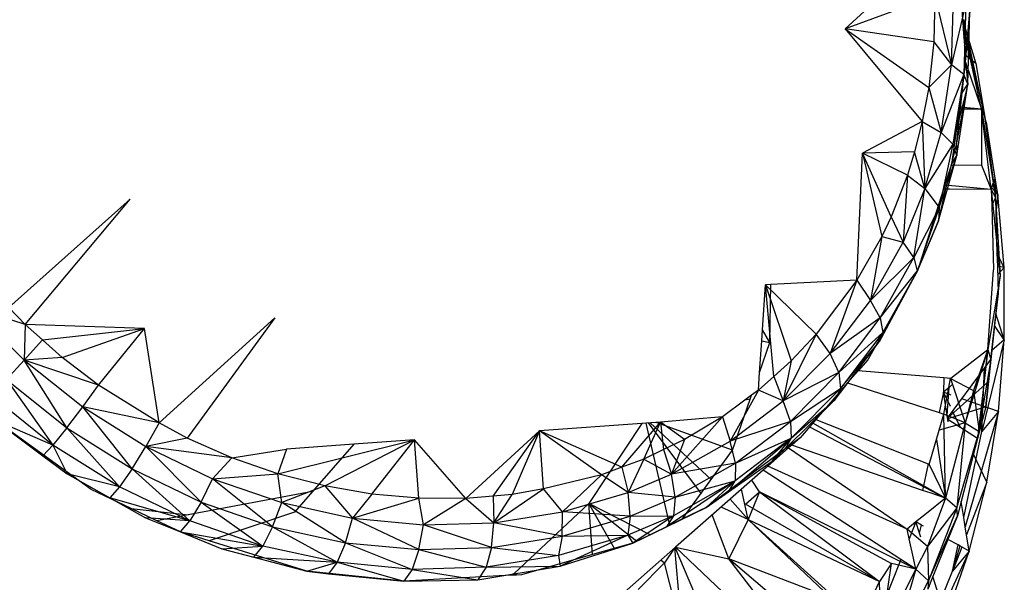
# Model space of a CAD drawing. Extents: x -21.3 to 23, y -17 to 17.4.
# Drawn here: x 1 to 3.9, y -2.8 to -1.2 of the extents above; entities that cross this region are included whole.
import ezdxf

# ---------------------------------------------------------------- set-up
doc = ezdxf.new("R2010")
doc.units = 0
doc.header["$MEASUREMENT"] = 0
doc.layers.get('0').update_dxf_attribs({"linetype": 'CONTINUOUS'})

msp = doc.modelspace()

# ---------------------------------------------------------------- linework, layer by layer
for p, q in [((3.7432, -0.9605), (3.7583, -1.1754)), ((3.6691, -0.9715), (3.4184, -1.201)), ((3.6777, -1.1061), (3.4184, -1.201)), ((3.6777, -1.1061), (3.6749, -1.2395)), ((3.6777, -1.1061), (3.7265, -1.3057)), ((3.7265, -1.3057), (3.7322, -1.1048)), ((3.7675, -1.126), (3.7265, -1.3057)), ((3.7675, -1.126), (3.7616, -1.3332)), ((3.7795, -1.1501), (3.7616, -1.3332)), ((3.7669, -1.2982), (3.7795, -1.1501)), ((3.7735, -1.3614), (3.7795, -1.1501)), ((3.7583, -1.1754), (3.7716, -1.2192)), ((3.7583, -1.1754), (3.7597, -1.1956)), ((3.7716, -1.2192), (3.7583, -1.1754)), ((3.7587, -1.1808), (3.7716, -1.2192)), ((3.762, -1.2028), (3.7597, -1.1956)), ((3.7597, -1.1956), (3.7603, -1.203)), ((3.7669, -1.2982), (3.763, -1.1744)), ((3.4184, -1.201), (3.6413, -1.4696)), ((3.6749, -1.2395), (3.4184, -1.201)), ((3.4184, -1.201), (3.6607, -1.3714)), ((3.762, -1.2028), (3.7603, -1.203)), ((3.7603, -1.203), (3.7611, -1.2151)), ((3.762, -1.2028), (3.7611, -1.2147)), ((3.7716, -1.2192), (3.7611, -1.2151)), ((3.7611, -1.2151), (3.7635, -1.2488)), ((3.7746, -1.2634), (3.7618, -1.2246)), ((3.8128, -1.4341), (3.762, -1.2028)), ((3.762, -1.2028), (3.7716, -1.2192)), ((3.762, -1.2028), (3.8217, -1.4535)), ((3.7716, -1.2192), (3.7966, -1.3014)), ((3.8217, -1.4535), (3.7716, -1.2192)), ((3.6749, -1.2395), (3.6607, -1.3714)), ((3.6749, -1.2395), (3.7265, -1.3057)), ((3.7746, -1.2634), (3.7635, -1.2488)), ((3.7635, -1.2488), (3.7655, -1.278)), ((3.7746, -1.2634), (3.7639, -1.2547)), ((3.7749, -1.2851), (3.7655, -1.278)), ((3.7669, -1.2982), (3.7655, -1.278)), ((3.7746, -1.2634), (3.7749, -1.2851)), ((3.7811, -1.2897), (3.7746, -1.2634)), ((3.6607, -1.3714), (3.7265, -1.3057)), ((3.696, -1.5019), (3.7265, -1.3057)), ((3.7616, -1.3332), (3.7265, -1.3057)), ((3.7669, -1.2982), (3.749, -1.4281)), ((3.7573, -1.3867), (3.7669, -1.2982)), ((3.7669, -1.2982), (3.8128, -1.4341)), ((3.7669, -1.2982), (3.7735, -1.3614)), ((3.7966, -1.3014), (3.7749, -1.2851)), ((3.7966, -1.3014), (3.8243, -1.4689)), ((3.7616, -1.3332), (3.696, -1.5019)), ((3.7616, -1.3332), (3.7302, -1.5357)), ((3.7735, -1.3614), (3.7616, -1.3332)), ((3.7735, -1.3614), (3.7302, -1.5357)), ((3.7408, -1.5372), (3.7735, -1.3614)), ((3.7416, -1.5679), (3.7735, -1.3614)), ((3.7573, -1.3867), (3.7735, -1.3614)), ((3.6607, -1.3714), (3.6413, -1.4696)), ((3.6607, -1.3714), (3.696, -1.5019)), ((3.7408, -1.5372), (3.7573, -1.3867)), ((3.7481, -1.4343), (3.7259, -1.5944)), ((3.749, -1.4281), (3.7481, -1.4343)), ((3.8128, -1.4341), (3.7481, -1.4343)), ((3.8128, -1.4341), (3.749, -1.4281)), ((3.8128, -1.4341), (3.8134, -1.5959)), ((3.8414, -1.6672), (3.8128, -1.4341)), ((3.8128, -1.4341), (3.8217, -1.4535)), ((3.8128, -1.4341), (3.8532, -1.6897)), ((3.8217, -1.4535), (3.8532, -1.6897)), ((3.8261, -1.4715), (3.8217, -1.4537)), ((3.6413, -1.4696), (3.4686, -1.5611)), ((3.6413, -1.4696), (3.6185, -1.5577)), ((3.6413, -1.4696), (3.696, -1.5019)), ((3.6413, -1.4696), (3.6489, -1.6639)), ((3.8261, -1.4715), (3.8243, -1.4689)), ((3.8261, -1.4715), (3.8247, -1.4715)), ((3.8261, -1.4715), (3.8249, -1.4729)), ((3.8261, -1.4715), (3.8516, -1.6346)), ((3.8608, -1.6816), (3.8261, -1.4715)), ((3.6489, -1.6639), (3.696, -1.5019)), ((3.7302, -1.5357), (3.696, -1.5019)), ((3.7302, -1.5357), (3.6489, -1.6639)), ((3.7302, -1.5357), (3.6909, -1.7185)), ((3.7259, -1.5944), (3.7408, -1.5372)), ((3.7416, -1.5679), (3.7302, -1.5357)), ((3.7408, -1.5372), (3.7416, -1.5679)), ((3.4521, -1.9289), (3.4686, -1.5611)), ((3.6185, -1.5577), (3.4686, -1.5611)), ((3.5514, -1.7457), (3.4686, -1.5611)), ((3.4686, -1.5611), (3.5244, -1.8027)), ((3.5988, -1.6252), (3.4686, -1.5611)), ((3.6185, -1.5577), (3.5988, -1.6252)), ((3.6489, -1.6639), (3.6185, -1.5577)), ((3.6883, -1.7578), (3.7416, -1.5679)), ((3.6909, -1.7185), (3.7416, -1.5679)), ((3.7259, -1.5944), (3.7416, -1.5679)), ((3.6883, -1.7578), (3.7259, -1.5944)), ((3.7259, -1.5944), (3.7249, -1.5977)), ((3.8134, -1.5959), (3.7249, -1.5977)), ((3.8134, -1.5959), (3.8414, -1.6672)), ((3.5988, -1.6252), (3.5514, -1.7457)), ((3.5988, -1.6252), (3.5857, -1.8193)), ((3.5988, -1.6252), (3.6489, -1.6639)), ((3.7249, -1.5977), (3.7158, -1.6262)), ((3.7158, -1.6262), (3.7031, -1.6661)), ((3.8414, -1.6672), (3.707, -1.6539)), ((3.8452, -1.6521), (3.8396, -1.6671)), ((3.8516, -1.6346), (3.8452, -1.6521)), ((3.8608, -1.6816), (3.8452, -1.6521)), ((3.8516, -1.6346), (3.8532, -1.6897)), ((3.6489, -1.6639), (3.5857, -1.8193)), ((3.6173, -1.8638), (3.6489, -1.6639)), ((3.7031, -1.6661), (3.6281, -1.902)), ((3.6489, -1.6639), (3.6909, -1.7185)), ((3.7199, -1.6662), (3.7031, -1.6661)), ((3.8396, -1.6671), (3.7199, -1.6662)), ((3.8414, -1.6672), (3.8396, -1.6671)), ((3.8414, -1.6672), (3.8426, -1.7128)), ((3.8414, -1.6672), (3.8532, -1.6897)), ((3.8414, -1.6672), (3.8674, -1.9173)), ((3.8608, -1.6816), (3.8419, -1.661)), ((3.8608, -1.6816), (3.8546, -1.7366)), ((3.8785, -1.8924), (3.8608, -1.6816)), ((1.3477, -1.6951), (0.9964, -2.0089)), ((1.0435, -2.0578), (1.3477, -1.6951)), ((3.8532, -1.6897), (3.8426, -1.7128)), ((3.8532, -1.6897), (3.8546, -1.7366)), ((3.8532, -1.6897), (3.8674, -1.9173)), ((3.6909, -1.7185), (3.6173, -1.8638)), ((3.6909, -1.7185), (3.6269, -1.9031)), ((3.6909, -1.7185), (3.6883, -1.7578)), ((3.8426, -1.7128), (3.8475, -1.8999)), ((3.8546, -1.7366), (3.8579, -1.8509)), ((3.5514, -1.7457), (3.5244, -1.8027)), ((3.5514, -1.7457), (3.5857, -1.8193)), ((3.6883, -1.7578), (3.6269, -1.9031)), ((3.6281, -1.902), (3.6883, -1.7578)), ((3.5244, -1.8027), (3.4521, -1.9289)), ((3.5244, -1.8027), (3.4911, -1.9882)), ((3.4911, -1.9882), (3.5857, -1.8193)), ((3.5244, -1.8027), (3.5857, -1.8193)), ((3.6173, -1.8638), (3.5857, -1.8193)), ((3.8573, -1.8294), (3.8674, -1.9173)), ((3.8785, -1.8924), (3.8579, -1.8509)), ((3.8579, -1.8509), (3.859, -1.889)), ((3.6173, -1.8638), (3.4911, -1.9882)), ((3.5197, -2.0382), (3.6173, -1.8638)), ((3.6173, -1.8638), (3.6269, -1.9031)), ((3.6281, -1.902), (3.4834, -2.1598)), ((3.5165, -2.1076), (3.6281, -1.902)), ((3.6269, -1.9031), (3.5165, -2.1076)), ((3.5197, -2.0382), (3.6269, -1.9031)), ((3.6269, -1.9031), (3.5273, -2.0811)), ((3.6269, -1.9031), (3.6281, -1.902)), ((3.8309, -2.1302), (3.8475, -1.8999)), ((3.8785, -1.8924), (3.859, -1.889)), ((3.859, -1.889), (3.8613, -1.9681)), ((3.8785, -1.8924), (3.8597, -1.9142)), ((3.8791, -2.1024), (3.8785, -1.8924)), ((3.4521, -1.9289), (3.2033, -1.9419)), ((3.4521, -1.9289), (3.3341, -2.0854)), ((3.4521, -1.9289), (3.3749, -2.1421)), ((3.4521, -1.9289), (3.4911, -1.9882)), ((3.8674, -1.9173), (3.8309, -2.1302)), ((3.8402, -2.1589), (3.8674, -1.9173)), ((3.8613, -1.9681), (3.8674, -1.9173)), ((3.1785, -2.0736), (3.1873, -1.9427)), ((3.2033, -1.9419), (3.1873, -1.9427)), ((3.3341, -2.0854), (3.1873, -1.9427)), ((3.1873, -1.9427), (3.262, -2.1634)), ((3.2119, -2.2081), (3.1873, -1.9427)), ((3.2002, -2.1102), (3.2033, -1.9419)), ((3.3749, -2.1421), (3.4911, -1.9882)), ((3.5197, -2.0382), (3.4911, -1.9882)), ((3.8613, -1.9681), (3.855, -2.0255)), ((1.0435, -2.0578), (0.8874, -2.007)), ((0.8874, -2.007), (1.0409, -2.1607)), ((1.0435, -2.0578), (0.9964, -2.0089)), ((1.4312, -2.3429), (1.7666, -2.0388)), ((1.7666, -2.0388), (1.5122, -2.3865)), ((3.5197, -2.0382), (3.3749, -2.1421)), ((3.3998, -2.1972), (3.5197, -2.0382)), ((3.5197, -2.0382), (3.5273, -2.0811)), ((3.855, -2.0255), (3.851, -2.061)), ((3.8791, -2.1024), (3.855, -2.0255)), ((1.0435, -2.0578), (1.0409, -2.1607)), ((1.3889, -2.0695), (1.0435, -2.0578)), ((1.0933, -2.1022), (1.0435, -2.0578)), ((1.0933, -2.1022), (1.3889, -2.0695)), ((1.1509, -2.1535), (1.3889, -2.0695)), ((1.2554, -2.233), (1.3889, -2.0695)), ((1.4312, -2.3429), (1.3889, -2.0695)), ((3.1765, -2.1046), (3.1785, -2.0736)), ((3.2002, -2.1102), (3.1785, -2.0736)), ((3.3998, -2.1972), (3.5273, -2.0811)), ((3.5273, -2.0811), (3.405, -2.2434)), ((3.5273, -2.0811), (3.5165, -2.1076)), ((3.851, -2.061), (3.843, -2.1333)), ((3.8791, -2.1024), (3.851, -2.061)), ((1.0933, -2.1022), (1.0409, -2.1607)), ((1.1509, -2.1535), (1.0933, -2.1022)), ((3.1703, -2.1965), (3.1765, -2.1046)), ((3.1765, -2.1046), (3.2002, -2.1102)), ((3.3341, -2.0854), (3.2389, -2.2787)), ((3.3341, -2.0854), (3.262, -2.1634)), ((3.3749, -2.1421), (3.3341, -2.0854)), ((3.3888, -2.2752), (3.5165, -2.1076)), ((3.405, -2.2434), (3.5165, -2.1076)), ((3.8791, -2.1024), (3.8143, -2.3672)), ((3.8791, -2.1024), (3.843, -2.1333)), ((3.8624, -2.3102), (3.8791, -2.1024)), ((3.1703, -2.1965), (3.2002, -2.1102)), ((3.7288, -2.2095), (3.8309, -2.1302)), ((3.8309, -2.1302), (3.7654, -2.3429)), ((3.8309, -2.1302), (3.7895, -2.2493)), ((3.8309, -2.1302), (3.8014, -2.3876)), ((3.8059, -2.3679), (3.8309, -2.1302)), ((3.8309, -2.1302), (3.8402, -2.1589)), ((3.843, -2.1333), (3.8402, -2.1589)), ((0.9895, -2.2171), (1.0409, -2.1607)), ((1.1509, -2.1535), (1.0409, -2.1607)), ((1.2554, -2.233), (1.0409, -2.1607)), ((1.0409, -2.1607), (1.2104, -2.2962)), ((1.1645, -2.357), (1.0409, -2.1607)), ((1.2554, -2.233), (1.1509, -2.1535)), ((3.262, -2.1634), (3.2119, -2.2081)), ((3.2389, -2.2787), (3.3749, -2.1421)), ((3.262, -2.1634), (3.2389, -2.2787)), ((3.3998, -2.1972), (3.3749, -2.1421)), ((3.4834, -2.1598), (3.4554, -2.1921)), ((3.8402, -2.1589), (3.8014, -2.3876)), ((3.8214, -2.1845), (3.8402, -2.1589)), ((3.8251, -2.2959), (3.8402, -2.1589)), ((3.8402, -2.1589), (3.8331, -2.223)), ((3.4554, -2.1921), (3.4254, -2.2268)), ((3.7043, -2.2122), (3.4554, -2.1921)), ((3.7148, -2.3288), (3.8214, -2.1845)), ((3.8143, -2.3672), (3.8214, -2.1845)), ((0.9895, -2.2171), (1.1645, -2.357)), ((0.9895, -2.2171), (1.124, -2.4071)), ((3.1669, -2.2484), (3.1703, -2.1965)), ((3.2119, -2.2081), (3.1669, -2.2484)), ((3.2119, -2.2081), (3.2389, -2.2787)), ((3.3998, -2.1972), (3.2389, -2.2787)), ((3.2594, -2.3383), (3.3998, -2.1972)), ((3.3998, -2.1972), (3.405, -2.2434)), ((3.7043, -2.2122), (3.7027, -2.254)), ((3.7035, -2.3172), (3.7234, -2.2137)), ((3.7234, -2.2137), (3.7043, -2.2122)), ((3.8331, -2.223), (3.715, -2.3295)), ((3.7234, -2.2137), (3.7288, -2.2095)), ((3.7234, -2.2137), (3.7895, -2.2493)), ((3.7234, -2.2137), (3.7654, -2.3429)), ((3.8331, -2.223), (3.8251, -2.2959)), ((1.2104, -2.2962), (1.2554, -2.233)), ((1.4312, -2.3429), (1.2554, -2.233)), ((3.1669, -2.2484), (3.085, -2.3957)), ((3.1669, -2.2484), (3.1474, -2.2628)), ((3.2389, -2.2787), (3.1669, -2.2484)), ((3.2594, -2.3383), (3.405, -2.2434)), ((3.405, -2.2434), (3.2617, -2.3874)), ((3.4254, -2.2268), (3.3332, -2.3331)), ((3.405, -2.2434), (3.3888, -2.2752)), ((3.4254, -2.2268), (3.6902, -2.3129)), ((3.719, -2.24), (3.7027, -2.254)), ((3.7136, -2.3214), (3.719, -2.24)), ((3.7273, -2.2328), (3.719, -2.24)), ((3.7895, -2.2493), (3.7654, -2.3429)), ((3.7895, -2.2493), (3.8059, -2.3679)), ((1.124, -2.4071), (0.9454, -2.2643)), ((3.1277, -2.2773), (3.0628, -2.3251)), ((3.085, -2.3957), (3.2389, -2.2787)), ((3.0923, -2.422), (3.1434, -2.2744)), ((3.1474, -2.2628), (3.1277, -2.2773)), ((3.1434, -2.2744), (3.1277, -2.2773)), ((3.1434, -2.2744), (3.1474, -2.2628)), ((3.2594, -2.3383), (3.2389, -2.2787)), ((3.2467, -2.4159), (3.3888, -2.2752)), ((3.2617, -2.3874), (3.3888, -2.2752)), ((3.7027, -2.254), (3.6902, -2.3129)), ((3.7136, -2.3214), (3.7027, -2.254)), ((3.7228, -2.2957), (3.7027, -2.254)), ((3.7254, -2.262), (3.7027, -2.254)), ((3.8624, -2.3102), (3.7561, -2.2728)), ((1.1645, -2.357), (1.2104, -2.2962)), ((1.4312, -2.3429), (1.2104, -2.2962)), ((1.2104, -2.2962), (1.3931, -2.4114)), ((1.3533, -2.4759), (1.2104, -2.2962)), ((3.8251, -2.2959), (3.7151, -2.3306)), ((3.752, -2.3561), (3.7293, -2.3092)), ((3.8251, -2.2959), (3.8014, -2.3876)), ((1.2342, -2.5353), (0.9553, -2.3344)), ((1.124, -2.4071), (0.9553, -2.3344)), ((0.9553, -2.3344), (1.095, -2.4383)), ((3.0628, -2.3251), (2.8834, -2.3406)), ((3.0628, -2.3251), (2.9155, -2.4914)), ((3.0628, -2.3251), (2.9525, -2.3913)), ((3.0628, -2.3251), (3.085, -2.3957)), ((3.3332, -2.3331), (3.2876, -2.3856)), ((3.3332, -2.3331), (3.6588, -2.4617)), ((3.6617, -2.4629), (3.7035, -2.3172)), ((3.6902, -2.3129), (3.7035, -2.3172)), ((3.7654, -2.3429), (3.7035, -2.3172)), ((3.7091, -2.5611), (3.7035, -2.3172)), ((3.7148, -2.3288), (3.7136, -2.3214)), ((3.7155, -2.3329), (3.7148, -2.3288)), ((3.8014, -2.3876), (3.7155, -2.3329)), ((3.7167, -2.34), (3.7155, -2.3329)), ((3.8624, -2.3102), (3.7661, -2.6439)), ((3.8624, -2.3102), (3.8143, -2.3672)), ((3.8284, -2.5146), (3.8624, -2.3102)), ((1.1645, -2.357), (1.124, -2.4071)), ((1.1645, -2.357), (1.3533, -2.4759)), ((1.1645, -2.357), (1.3166, -2.5284)), ((1.4312, -2.3429), (1.3931, -2.4114)), ((1.5122, -2.3865), (1.4312, -2.3429)), ((2.3197, -2.5615), (2.5329, -2.3657)), ((2.3985, -2.5548), (2.5329, -2.3657)), ((2.5329, -2.3657), (2.4537, -2.5502)), ((2.8291, -2.3445), (2.5329, -2.3657)), ((2.545, -2.5342), (2.5329, -2.3657)), ((2.7124, -2.4929), (2.5329, -2.3657)), ((2.7714, -2.4711), (2.5329, -2.3657)), ((2.8291, -2.3445), (2.6754, -2.5766)), ((2.7714, -2.4711), (2.8834, -2.3406)), ((2.8421, -2.3435), (2.8291, -2.3445)), ((2.8352, -2.4475), (2.8834, -2.3406)), ((2.8834, -2.3406), (2.8421, -2.3435)), ((2.9103, -2.6386), (2.8421, -2.3435)), ((3.0026, -2.548), (2.849, -2.343)), ((2.8531, -2.3427), (3.0315, -2.5073)), ((3.0923, -2.422), (2.8713, -2.3414)), ((2.8834, -2.3406), (2.8924, -2.4201)), ((2.9525, -2.3913), (2.8834, -2.3406)), ((3.2594, -2.3383), (3.085, -2.3957)), ((3.1005, -2.4592), (3.2594, -2.3383)), ((3.2594, -2.3383), (3.2617, -2.3874)), ((3.3153, -2.3538), (3.7091, -2.5611)), ((3.7091, -2.5611), (3.3245, -2.3431)), ((3.7654, -2.3429), (3.69, -2.3641)), ((3.7654, -2.3429), (3.7091, -2.5611)), ((3.7654, -2.3429), (3.7418, -2.5883)), ((3.7654, -2.3429), (3.8059, -2.3679)), ((1.5122, -2.3865), (1.3931, -2.4114)), ((1.6422, -2.4439), (1.5122, -2.3865)), ((1.7751, -2.4902), (2.1712, -2.3919)), ((1.9108, -2.5255), (2.1712, -2.3919)), ((2.1712, -2.3919), (1.9951, -2.4048)), ((2.047, -2.5491), (2.1712, -2.3919)), ((2.3197, -2.5615), (2.1712, -2.3919)), ((2.1835, -2.5611), (2.1712, -2.3919)), ((2.9525, -2.3913), (2.8924, -2.4201)), ((2.9525, -2.3913), (2.9155, -2.4914)), ((3.2876, -2.3856), (3.0152, -2.5875)), ((3.0801, -2.5423), (3.2617, -2.3874)), ((3.2617, -2.3874), (3.0997, -2.5109)), ((3.1005, -2.4592), (3.2617, -2.3874)), ((3.2072, -2.4539), (3.2617, -2.3874)), ((3.2617, -2.3874), (3.2444, -2.4176)), ((3.2876, -2.3856), (3.2633, -2.407)), ((3.6823, -2.3912), (3.7091, -2.5611)), ((3.7418, -2.5883), (3.8059, -2.3679)), ((3.8059, -2.3679), (3.7435, -2.6115)), ((3.8014, -2.3876), (3.7541, -2.5704)), ((3.7617, -2.6169), (3.8143, -2.3672)), ((3.8059, -2.3679), (3.8014, -2.3876)), ((1.124, -2.4071), (1.095, -2.4383)), ((1.3166, -2.5284), (1.124, -2.4071)), ((1.124, -2.4071), (1.1654, -2.4907)), ((1.3533, -2.4759), (1.3931, -2.4114)), ((1.6422, -2.4439), (1.3931, -2.4114)), ((1.3931, -2.4114), (1.5862, -2.5043)), ((1.5527, -2.5719), (1.3931, -2.4114)), ((1.6422, -2.4439), (1.8003, -2.4191)), ((1.8003, -2.4191), (1.7751, -2.4902)), ((1.9951, -2.4048), (1.8003, -2.4191)), ((1.9951, -2.4048), (1.8755, -2.5415)), ((2.8924, -2.4201), (2.8352, -2.4475)), ((2.8924, -2.4201), (2.9155, -2.4914)), ((2.9155, -2.4914), (3.085, -2.3957)), ((2.9475, -2.6205), (3.0923, -2.422)), ((3.1005, -2.4592), (3.085, -2.3957)), ((3.2544, -2.4148), (3.194, -2.4679)), ((3.2072, -2.4539), (3.2437, -2.419)), ((3.2633, -2.407), (3.2544, -2.4148)), ((3.2544, -2.4148), (3.5976, -2.6501)), ((3.6426, -2.5381), (3.2633, -2.407)), ((1.095, -2.4383), (1.1654, -2.4907)), ((1.6422, -2.4439), (1.5862, -2.5043)), ((1.7751, -2.4902), (1.6422, -2.4439)), ((2.8352, -2.4475), (2.7714, -2.4711)), ((2.8352, -2.4475), (2.7894, -2.5446)), ((2.8352, -2.4475), (2.9155, -2.4914)), ((3.8284, -2.5146), (3.7895, -2.4338)), ((1.3533, -2.4759), (1.3166, -2.5284)), ((1.3533, -2.4759), (1.5527, -2.5719)), ((1.3533, -2.4759), (1.5202, -2.6263)), ((2.7714, -2.4711), (2.7124, -2.4929)), ((2.7714, -2.4711), (2.7894, -2.5446)), ((3.1005, -2.4592), (2.9155, -2.4914)), ((2.9255, -2.5581), (3.1005, -2.4592)), ((3.1808, -2.4795), (2.9264, -2.7031)), ((3.0801, -2.5423), (3.2072, -2.4539)), ((3.1005, -2.4592), (3.0997, -2.5109)), ((3.194, -2.4679), (3.1808, -2.4795)), ((3.5796, -2.7384), (3.1808, -2.4795)), ((3.5976, -2.6501), (3.194, -2.4679)), ((3.6588, -2.4617), (3.6426, -2.5381)), ((3.6588, -2.4617), (3.6617, -2.4629)), ((3.6617, -2.4629), (3.7091, -2.5611)), ((1.3166, -2.5284), (1.1654, -2.4907)), ((1.1654, -2.4907), (1.2887, -2.5598)), ((1.5527, -2.5719), (1.5862, -2.5043)), ((1.5862, -2.5043), (1.7751, -2.4902)), ((1.5862, -2.5043), (1.7867, -2.5737)), ((1.7598, -2.6435), (1.5862, -2.5043)), ((1.7867, -2.5737), (1.7751, -2.4902)), ((1.9108, -2.5255), (1.7751, -2.4902)), ((2.7124, -2.4929), (2.545, -2.5342)), ((2.7124, -2.4929), (2.5993, -2.6007)), ((2.7894, -2.5446), (2.7124, -2.4929)), ((2.7894, -2.5446), (2.9155, -2.4914)), ((2.9255, -2.5581), (2.9155, -2.4914)), ((3.1704, -2.5428), (3.148, -2.5083)), ((1.3508, -2.5909), (1.2342, -2.5353)), ((1.3166, -2.5284), (1.2887, -2.5598)), ((1.5202, -2.6263), (1.3166, -2.5284)), ((1.9108, -2.5255), (1.7867, -2.5737)), ((2.047, -2.5491), (1.9108, -2.5255)), ((1.9108, -2.5255), (1.9914, -2.6185)), ((2.4009, -2.632), (2.545, -2.5342)), ((2.545, -2.5342), (2.4537, -2.5502)), ((2.5993, -2.6007), (2.545, -2.5342)), ((3.0997, -2.5109), (2.9006, -2.6434)), ((3.0997, -2.5109), (2.9211, -2.6118)), ((2.9255, -2.5581), (3.0997, -2.5109)), ((3.0997, -2.5109), (3.0152, -2.5875)), ((3.0801, -2.5423), (3.0997, -2.5109)), ((3.1371, -2.6229), (3.1175, -2.5351)), ((3.8284, -2.5146), (3.7698, -2.6666)), ((3.7775, -2.714), (3.8284, -2.5146)), ((1.5202, -2.6263), (1.2887, -2.5598)), ((1.2887, -2.5598), (1.3922, -2.6178)), ((1.8755, -2.5415), (1.5156, -2.6093)), ((1.8755, -2.5415), (1.8235, -2.6009)), ((2.047, -2.5491), (1.9914, -2.6185)), ((1.9914, -2.6185), (2.1835, -2.5611)), ((2.1835, -2.5611), (2.047, -2.5491)), ((2.1972, -2.638), (2.1835, -2.5611)), ((2.3197, -2.5615), (2.1835, -2.5611)), ((2.3197, -2.5615), (2.1972, -2.638)), ((2.3985, -2.5548), (2.3197, -2.5615)), ((2.3197, -2.5615), (2.4009, -2.632)), ((2.4537, -2.5502), (2.3985, -2.5548)), ((2.3985, -2.5548), (2.4009, -2.632)), ((2.4009, -2.632), (2.4537, -2.5502)), ((2.5993, -2.6007), (2.7894, -2.5446)), ((2.7953, -2.6131), (2.7894, -2.5446)), ((2.9255, -2.5581), (2.7894, -2.5446)), ((2.7953, -2.6131), (2.9255, -2.5581)), ((2.9255, -2.5581), (2.9211, -2.6118)), ((3.0152, -2.5875), (3.0801, -2.5423)), ((3.1371, -2.6229), (3.0847, -2.5639)), ((3.1299, -2.5783), (3.1704, -2.5428)), ((3.1704, -2.5428), (3.1371, -2.6229)), ((3.1704, -2.5428), (3.5173, -2.8017)), ((3.6229, -2.7665), (3.1704, -2.5428)), ((3.1704, -2.5428), (3.5519, -2.7501)), ((3.6675, -2.5467), (3.6426, -2.5381)), ((3.7091, -2.5611), (3.6535, -2.6054)), ((3.7091, -2.5611), (3.6563, -2.7008)), ((3.7091, -2.5611), (3.6675, -2.5467)), ((3.7418, -2.5883), (3.7091, -2.5611)), ((1.3508, -2.5909), (1.5156, -2.6093)), ((1.4251, -2.6264), (1.3508, -2.5909)), ((1.5527, -2.5719), (1.5202, -2.6263)), ((1.5527, -2.5719), (1.7598, -2.6435)), ((1.5527, -2.5719), (1.7315, -2.6994)), ((1.7598, -2.6435), (1.7867, -2.5737)), ((1.7867, -2.5737), (1.9914, -2.6185)), ((1.9713, -2.6897), (1.7867, -2.5737)), ((2.6754, -2.5766), (2.4599, -2.7791)), ((2.8532, -2.6665), (2.6754, -2.5766)), ((2.6867, -2.724), (2.6754, -2.5766)), ((2.6754, -2.5766), (2.8146, -2.6852)), ((2.7497, -2.7061), (2.6754, -2.5766)), ((2.9006, -2.6434), (3.0152, -2.5875)), ((3.0152, -2.5875), (2.9475, -2.6205)), ((3.1371, -2.6229), (3.0588, -2.5867)), ((3.5173, -2.8017), (3.1299, -2.5783)), ((3.7418, -2.5883), (3.6563, -2.7008)), ((3.7418, -2.5883), (3.6598, -2.8002)), ((3.7435, -2.6115), (3.7418, -2.5883)), ((3.7541, -2.5704), (3.7435, -2.6115)), ((3.7617, -2.6169), (3.7541, -2.5704)), ((1.3922, -2.6178), (1.4929, -2.6587)), ((1.5202, -2.6263), (1.3922, -2.6178)), ((1.5156, -2.6093), (1.4251, -2.6264)), ((1.8235, -2.6009), (1.576, -2.6844)), ((1.9713, -2.6897), (1.9914, -2.6185)), ((1.9914, -2.6185), (2.1972, -2.638)), ((2.1838, -2.7098), (1.9914, -2.6185)), ((2.4009, -2.632), (2.5993, -2.6007)), ((2.599, -2.6711), (2.5993, -2.6007)), ((2.599, -2.6711), (2.7953, -2.6131)), ((2.7953, -2.6131), (2.5993, -2.6007)), ((2.9211, -2.6118), (2.7883, -2.6681)), ((2.7953, -2.6131), (2.7883, -2.6681)), ((2.7953, -2.6131), (2.9211, -2.6118)), ((2.9211, -2.6118), (2.803, -2.6909)), ((2.9211, -2.6118), (2.9006, -2.6434)), ((2.9475, -2.6205), (2.9103, -2.6386)), ((3.0816, -2.7364), (3.0331, -2.6093)), ((3.1371, -2.6229), (3.0816, -2.7364)), ((3.1371, -2.6229), (3.5173, -2.8017)), ((3.1371, -2.6229), (3.463, -2.9163)), ((3.3764, -2.8498), (3.1371, -2.6229)), ((3.6535, -2.6054), (3.6233, -2.6297)), ((3.6598, -2.8002), (3.7435, -2.6115)), ((3.7435, -2.6115), (3.7157, -2.6803)), ((3.7661, -2.6439), (3.7617, -2.6169)), ((1.4929, -2.6587), (1.4251, -2.6264)), ((1.4929, -2.6587), (1.5202, -2.6263)), ((1.7315, -2.6994), (1.5202, -2.6263)), ((1.7598, -2.6435), (1.7315, -2.6994)), ((1.7598, -2.6435), (1.9713, -2.6897)), ((1.7598, -2.6435), (1.9473, -2.7464)), ((2.1838, -2.7098), (2.1972, -2.638)), ((2.1972, -2.638), (2.4009, -2.632)), ((2.3942, -2.7035), (2.1972, -2.638)), ((2.3942, -2.7035), (2.4009, -2.632)), ((2.599, -2.6711), (2.4009, -2.632)), ((2.803, -2.6909), (2.9006, -2.6434)), ((2.9103, -2.6386), (2.8532, -2.6665)), ((3.6233, -2.6297), (3.5976, -2.6501)), ((3.6037, -2.6783), (3.5976, -2.6501)), ((3.6563, -2.7008), (3.5976, -2.6501)), ((3.6233, -2.6297), (3.6037, -2.6783)), ((3.6335, -2.6626), (3.6233, -2.6297)), ((3.6393, -2.6385), (3.6233, -2.6297)), ((3.6335, -2.6626), (3.6393, -2.6385)), ((3.6449, -2.6416), (3.6393, -2.6385)), ((3.7775, -2.714), (3.7661, -2.6439)), ((1.576, -2.6844), (1.4929, -2.6587)), ((1.4929, -2.6587), (1.7315, -2.6994)), ((1.4929, -2.6587), (1.613, -2.7074)), ((2.3942, -2.7035), (2.599, -2.6711)), ((2.7883, -2.6681), (2.588, -2.7273)), ((2.599, -2.6711), (2.588, -2.7273)), ((2.7883, -2.6681), (2.5931, -2.7576)), ((2.599, -2.6711), (2.7883, -2.6681)), ((2.7883, -2.6681), (2.803, -2.6909)), ((2.8532, -2.6665), (2.803, -2.6909)), ((3.616, -2.7348), (3.6037, -2.6783)), ((3.637, -2.6737), (3.6335, -2.6626)), ((3.7157, -2.6803), (3.6724, -2.7875)), ((3.745, -2.6963), (3.7157, -2.6803)), ((1.859, -2.7721), (1.576, -2.6844)), ((1.613, -2.7074), (1.7315, -2.6994)), ((1.613, -2.7074), (1.7054, -2.7317)), ((1.7054, -2.7317), (1.7315, -2.6994)), ((1.9473, -2.7464), (1.7315, -2.6994)), ((1.9713, -2.6897), (1.9473, -2.7464)), ((1.9713, -2.6897), (2.1838, -2.7098)), ((1.9713, -2.6897), (2.1642, -2.7669)), ((2.1838, -2.7098), (2.3942, -2.7035)), ((2.3942, -2.7035), (2.3789, -2.7604)), ((2.3942, -2.7035), (2.588, -2.7273)), ((2.5931, -2.7576), (2.803, -2.6909)), ((2.803, -2.6909), (2.6867, -2.724)), ((2.9264, -2.7031), (2.7316, -2.8743)), ((2.923, -2.7061), (2.8947, -2.7477)), ((2.9467, -2.9522), (2.9253, -2.7041)), ((2.999, -2.8757), (2.9256, -2.7038)), ((2.9264, -2.7031), (3.0816, -2.7364)), ((2.9264, -2.7031), (3.3846, -3.1361)), ((3.6563, -2.7008), (3.6229, -2.7665)), ((3.6563, -2.7008), (3.6598, -2.8002)), ((3.729, -2.7723), (3.745, -2.6963)), ((3.7501, -2.6991), (3.729, -2.7723)), ((3.756, -2.7023), (3.729, -2.7723)), ((3.7501, -2.6991), (3.745, -2.6963)), ((3.7775, -2.714), (3.7501, -2.6991)), ((1.7054, -2.7317), (1.9473, -2.7464)), ((1.7054, -2.7317), (1.859, -2.7721)), ((2.1838, -2.7098), (2.1642, -2.7669)), ((2.1838, -2.7098), (2.3789, -2.7604)), ((2.588, -2.7273), (2.3789, -2.7604)), ((2.6867, -2.724), (2.4806, -2.7826)), ((2.588, -2.7273), (2.5931, -2.7576)), ((3.3859, -3.134), (3.0816, -2.7364)), ((3.4027, -3.0094), (3.0816, -2.7364)), ((3.3764, -2.8498), (3.0816, -2.7364)), ((3.6229, -2.7665), (3.616, -2.7348)), ((3.7775, -2.714), (3.7013, -2.8802)), ((3.7098, -2.9072), (3.7775, -2.714)), ((3.7775, -2.714), (3.729, -2.7723)), ((1.859, -2.7721), (1.9473, -2.7464)), ((1.9473, -2.7464), (1.9221, -2.7798)), ((2.1642, -2.7669), (1.9473, -2.7464)), ((1.9473, -2.7464), (2.1402, -2.8016)), ((2.3789, -2.7604), (2.1642, -2.7669)), ((2.354, -2.7973), (2.5931, -2.7576)), ((2.3789, -2.7604), (2.354, -2.7973)), ((2.3789, -2.7604), (2.5931, -2.7576)), ((2.8947, -2.7477), (2.8183, -2.8254)), ((2.8846, -2.7398), (2.8947, -2.7477)), ((2.9467, -2.9522), (2.8947, -2.7477)), ((3.5796, -2.7384), (3.4815, -2.982)), ((3.5514, -2.7509), (3.5173, -2.8017)), ((3.5217, -2.9646), (3.5519, -2.7501)), ((3.6229, -2.7665), (3.5519, -2.7501)), ((3.6068, -2.756), (3.5796, -2.7384)), ((3.6229, -2.7665), (3.6068, -2.756)), ((2.1402, -2.8016), (1.859, -2.7721)), ((1.859, -2.7721), (1.9221, -2.7798)), ((1.9221, -2.7798), (2.1402, -2.8016)), ((2.1642, -2.7669), (2.1402, -2.8016)), ((2.4509, -2.7842), (2.1402, -2.8016)), ((2.1642, -2.7669), (2.354, -2.7973)), ((2.4599, -2.7791), (2.4509, -2.7842)), ((2.4601, -2.7837), (2.4509, -2.7842)), ((2.4599, -2.7791), (2.4601, -2.7837)), ((2.4663, -2.7834), (2.4599, -2.7791)), ((2.4618, -2.7836), (2.4599, -2.7791)), ((2.4663, -2.7834), (2.4601, -2.7837)), ((2.4806, -2.7826), (2.4663, -2.7834)), ((3.6229, -2.7665), (3.5217, -2.9646)), ((3.6229, -2.7665), (3.5543, -3.0008)), ((3.6598, -2.8002), (3.6229, -2.7665)), ((3.6724, -2.7875), (3.6577, -2.824)), ((3.6945, -2.8583), (3.6724, -2.7875)), ((3.6945, -2.8583), (3.729, -2.7723)), ((2.1402, -2.8016), (2.354, -2.7973)), ((3.463, -2.9163), (3.5173, -2.8017)), ((3.5217, -2.9646), (3.5173, -2.8017)), ((3.5543, -3.0008), (3.6598, -2.8002)), ((3.6598, -2.8002), (3.6577, -2.824))]:
    msp.add_line(p, q)

doc.saveas('drawing.dxf')
